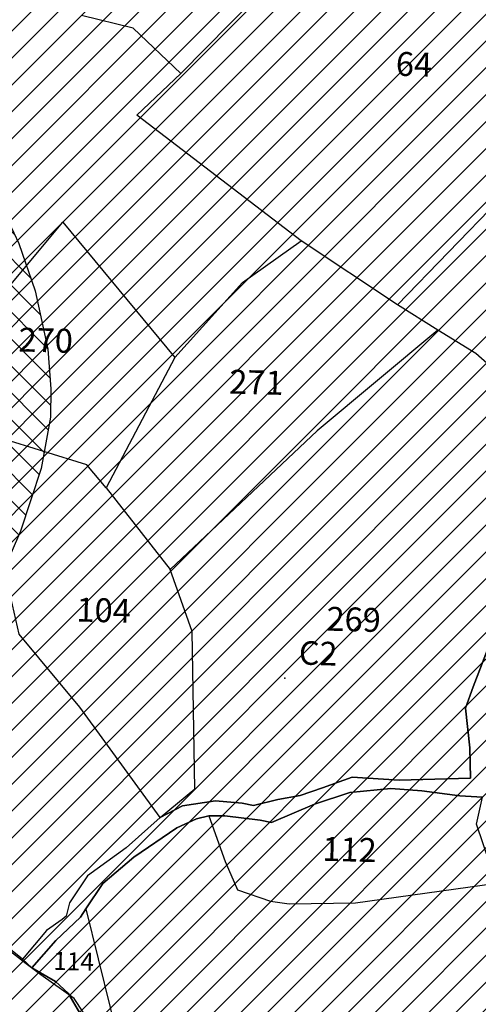
# Model space of a CAD drawing. Units: millimetres. Extents: x 345434 to 355956, y 4624461 to 4633665.
# Drawn here: x 350937 to 351014, y 4628501 to 4628665 of the extents above; entities that cross this region are included whole.
import ezdxf
from ezdxf.enums import TextEntityAlignment as Align

# ---------------------------------------------------------------- set-up
doc = ezdxf.new("R2010")
doc.units = ezdxf.units.MM
doc.header["$PDSIZE"] = -50
for name, color, linetype in [('G_ACQUE', 4, 'Continuous'), ('G_PARTICELLE', 1, 'Continuous'), ('G_STRADE', 5, 'Continuous'), ('PRG', 7, 'Continuous'), ('PRG_C2', 40, 'Continuous'), ('PRG_F2', 120, 'Continuous'), ('PRG_F5', 140, 'Continuous'), ('T_PARTICELLE', 1, 'Continuous')]:
    doc.layers.add(name, color=color, linetype=linetype)
doc.styles.add('CODICI', font='ARIAL.TTF')
doc.styles.add('ROMANTIC', font='romantic.ttf')

# ---------------------------------------------------------------- blocks, each defined once
blk = doc.blocks.new('PART')
at = {"layer": 'T_PARTICELLE', "style": 'ROMANTIC', "flags": 1}
blk.add_attdef('FOGLIO', text='', height=4, dxfattribs=at).set_placement((0, 6.01), align=Align.CENTER)
at = {"layer": 'T_PARTICELLE', "style": 'ROMANTIC'}
blk.add_attdef('PARTICELLA', text='', height=4, dxfattribs=at).set_placement((0, 0), align=Align.CENTER)
blk = doc.blocks.new('codice')
blk.add_point((0, 0))
at = {"style": 'CODICI'}
for tag, p in [('CODICE1', (1.142, 1.21)), ('CODICE2', (1.142, -2.003)), ('CODICE3', (1.142, -5.216))]:
    blk.add_attdef(tag, p, '', height=2, dxfattribs=at)

msp = doc.modelspace()

# ---------------------------------------------------------------- hatches: boundary and pattern name
at = {"layer": 'PRG_C2'}
h = msp.add_hatch(dxfattribs=at)
h.set_pattern_fill('ANSI31', color=256, style=0)
h.paths.add_polyline_path([(350889.97, 4628853.58), (350895.63, 4628854.97), (350902.07, 4628868.12), (350906.08, 4628880.71), (350904.42, 4628883.96), (350903.22, 4628884.08), (350887.5, 4628876.57), (350877.03, 4628868.02), (350850.62, 4628844.32), (350780.01, 4628768.95), (350770.86, 4628758.27), (350766.65, 4628751.19), (350765.17, 4628743.85), (350766.71, 4628737.85), (350770.47, 4628730.45), (350776.14, 4628725.09), (350781.43, 4628721.35), (350788.96, 4628716.89), (350810.15, 4628712.04), (350826.91, 4628707.38), (350841.41, 4628700.76), (350853.5, 4628691.41), (350865.68, 4628679.31), (350874.11, 4628669.78), (350883.93, 4628660.69), (350895.96, 4628650.19), (350906.83, 4628639.25), (350918.42, 4628624.23), (350921.61, 4628618.43), (350924.57, 4628612.33), (350925.42, 4628608.72), (350925.8, 4628603.98), (350925.38, 4628599.56), (350924.38, 4628595.76), (350922.07, 4628591.74), (350914.94, 4628578.75), (350849.85, 4628454.75), (350849.08, 4628450.98), (350849.06, 4628447.29), (350849.86, 4628444.19), (350851.48, 4628441.1), (350853.76, 4628438.31), (350856.72, 4628435.83), (350863.35, 4628431.86), (350952.02, 4628381.97), (350957.5, 4628379.08), (350962.08, 4628377.87), (350966.49, 4628378.01), (350971.12, 4628379.11), (350974.1, 4628380.67), (350978.11, 4628383.95), (351018.13, 4628425.14), (351041.72, 4628447.6), (351054.7, 4628466.41), (351082.58, 4628513.56), (351128.56, 4628589.24), (351135.57, 4628608.99), (351119.16, 4628618.97), (351107.93, 4628624.44), (351106.11, 4628614.62), (351104.51, 4628608.6), (351101.7, 4628601.28), (351073.98, 4628552.75), (351025.19, 4628473.2), (350998.44, 4628429.2), (350966.32, 4628397.01), (350883.93, 4628442.57), (350868.86, 4628451.1), (350908.25, 4628524.46), (350932.72, 4628568.7), (350937.48, 4628579.53), (350940.92, 4628590.04), (350942.47, 4628598.57), (350942.54, 4628603.34), (350942.04, 4628609.93), (350939.9, 4628619.66), (350937.19, 4628627.59), (350933.78, 4628634.71), (350930.44, 4628640.01), (350924.4, 4628646.67), (350890.04, 4628680.5), (350854.53, 4628715.82), (350851.92, 4628717.32), (350836.3, 4628724.54), (350827.87, 4628726.37), (350822.94, 4628727.47), (350807.35, 4628730.9), (350803.99, 4628732.58), (350789.12, 4628741.16, -0.540446), (350787.55, 4628750.04), (350792.02, 4628754.31)])
h.paths.add_polyline_path([(350916.72, 4628413.79), (350925.13, 4628413.52), (350925.33, 4628419.52), (350916.92, 4628419.79)], flags=24)
h.paths.add_polyline_path([(350916.5, 4628407.46), (350925.56, 4628407.17), (350925.75, 4628413.26), (350916.7, 4628413.56)], flags=24)
h = msp.add_hatch(dxfattribs=at)
h.set_pattern_fill('ANSI31', color=256, style=0)
h.paths.add_polyline_path([(350968.4, 4628741.99), (350954.31, 4628754.55), (350940.61, 4628767.1), (350929.71, 4628778.99), (350916.33, 4628789.92), (350906.03, 4628801.8), (350900.76, 4628818.22), (350898.95, 4628831.14), (350896.74, 4628844.27), (350895.63, 4628854.97), (350889.97, 4628853.58), (350792.02, 4628754.31), (350787.49, 4628749.98, 0.535228), (350789.12, 4628741.16), (350803.99, 4628732.58), (350807.35, 4628730.9), (350822.94, 4628727.47), (350827.87, 4628726.37), (350836.3, 4628724.54), (350851.92, 4628717.32), (350854.53, 4628715.82), (350890.04, 4628680.5), (350924.4, 4628646.67), (350930.44, 4628640.01), (350933.78, 4628634.71), (350937.19, 4628627.59), (350939.9, 4628619.66), (350942.04, 4628609.93), (350942.54, 4628603.34), (350942.47, 4628598.57), (350940.92, 4628590.04), (350937.48, 4628579.53), (350932.72, 4628568.7), (350908.25, 4628524.46), (350868.86, 4628451.1), (350883.93, 4628442.57), (350966.32, 4628397.01), (350998.44, 4628429.2), (351025.19, 4628473.2), (351073.98, 4628552.75), (351101.7, 4628601.28), (351104.51, 4628608.6), (351106.11, 4628614.62), (351107.93, 4628624.44), (351101.09, 4628627.78), (351086.31, 4628630.07), (351074.5, 4628639.56), (351056.93, 4628654.6), (351043.96, 4628671.1), (351034.07, 4628678.74), (351025.36, 4628685.75), (351013.36, 4628699.88), (350998.33, 4628713.66), (350990.97, 4628719.64), (350981.91, 4628727.87)])
h.paths.add_polyline_path([(350982.86, 4628556.26), (350991.92, 4628555.96), (350992.12, 4628562.06), (350983.06, 4628562.37)], flags=24)
at = {"layer": 'PRG_F2'}
h = msp.add_hatch(dxfattribs=at)
h.set_pattern_fill('ANSI31', color=256, angle=135, style=0)
h.paths.add_polyline_path([(351571.66, 4629040.45, -0.201763), (351610.52, 4629053.39), (351671.38, 4629050.2), (351693.2, 4629049.29), (351707.66, 4629048.35), (351718.69, 4629046.06), (351727.49, 4629043.12), (351735.42, 4629039.74), (351741.76, 4629034.73), (351748.85, 4629028.03), (351756.28, 4629021.38), (351763.39, 4629014.38), (351767.88, 4629010.89), (351773.59, 4629007.98), (351780.53, 4629005.27), (351786.4, 4629003.69), (351792.74, 4629003.23), (351798.31, 4629003.04), (351803.66, 4629001.66), (351809.1, 4629001.21), (351812.83, 4628999.46), (351814.84, 4628997.96, 0.529746), (351832.2, 4629006.04), (351826.23, 4629011.31), (351823.49, 4629005.63), (351818.76, 4629003.56), (351811.12, 4629006.33), (351799.82, 4629006.33), (351789.08, 4629008.46), (351768.79, 4629024.58), (351752.38, 4629036.42), (351740.47, 4629044.44), (351716.68, 4629055.11), (351686.01, 4629060.54), (351656.51, 4629062.16), (351588.58, 4629063.55), (351587.06, 4629079.49), (351582.62, 4629094.62), (351578.57, 4629115.16), (351544.56, 4629104.23), (351499.63, 4629091.87), (351465.63, 4629082.39), (351460.08, 4629081.02), (351455.86, 4629079.58), (351441.61, 4629073.03), (351431.08, 4629071.13), (351413.64, 4629064.03), (351341.54, 4629019.49), (351333.58, 4629016.19), (351283.13, 4628994.94), (351266.43, 4628989.45), (351227.35, 4628981.63), (351290.57, 4628855.22), (351296.98, 4628854.32, 0.19249), (351365.99, 4628870.19), (351546.51, 4629018.44)])
h.paths.add_polyline_path([(351227.35, 4628981.63), (351213.58, 4628978.88), (351180.25, 4628973.13), (351142.71, 4628969.82), (351106.79, 4628965.44), (351101.22, 4628963.62), (351091.81, 4628960.02), (351054.27, 4628941.59), (351045.97, 4628934.55), (351035.64, 4628930.2), (351016.33, 4628921.77), (350999.01, 4628917.08), (350978.82, 4628911.28), (350945.33, 4628900.54), (350909.98, 4628886.23), (350909.39, 4628876.96), (350901.18, 4628857.23), (350900.4, 4628847.62), (350905.2, 4628829.98), (350906.08, 4628816.85), (350908.8, 4628804.01), (350921.2, 4628792.48), (350928.75, 4628787.19), (350948.22, 4628766.27), (350981.89, 4628734.74), (350994.15, 4628724.05), (351015.25, 4628705.57), (351033.51, 4628685.29), (351045.32, 4628675.61), (351056.92, 4628661.77), (351080.7, 4628640.77), (351084.98, 4628636.71), (351089.71, 4628635.12), (351098.61, 4628633.96), (351104.63, 4628631.69), (351126.36, 4628621.64), (351124.81, 4628615.53), (351135.57, 4628608.99), (351138.96, 4628623.86), (351139.17, 4628638.37), (351137.47, 4628648.16), (351134.63, 4628659.01), (351130.36, 4628668.2), (351125.92, 4628677.57), (351118.87, 4628688.5), (351102.57, 4628714.29), (351093.32, 4628729.64), (351085.07, 4628743.96), (351082, 4628750.43), (351078.88, 4628759.25), (351077.54, 4628766.52), (351076.94, 4628774.95), (351076.68, 4628783.7), (351077.86, 4628794.1), (351079.07, 4628801.62), (351083.08, 4628811.44), (351087.57, 4628820.58), (351093.63, 4628830.68), (351098.92, 4628838.94), (351104.07, 4628844.18), (351109.29, 4628847.41), (351120.27, 4628854.51), (351131.01, 4628860.1), (351144.27, 4628865.28), (351151.64, 4628867.42), (351168.12, 4628871.56), (351179.21, 4628873.76), (351191.09, 4628874.76), (351206.13, 4628874.51), (351216.72, 4628873.37), (351226.48, 4628872.25), (351242.39, 4628869.11), (351252.39, 4628865.98), (351289, 4628855.44), (351290.57, 4628855.22)])
h.paths.add_polyline_path([(351297.41, 4628933.7), (351305.8, 4628933.41), (351306, 4628939.34), (351297.61, 4628939.62)], flags=24)
h.paths.add_polyline_path([(350987.95, 4628735.27), (351049.6, 4628675.99), (351053.83, 4628680.39), (350992.18, 4628739.67)], flags=24)
at = {"layer": 'PRG_F5'}
h = msp.add_hatch(dxfattribs=at)
h.set_pattern_fill('ANSI31', color=256, angle=90, style=0)
h.paths.add_polyline_path([(350889.97, 4628853.58), (350895.63, 4628854.97), (350902.07, 4628868.12), (350906.08, 4628880.71), (350904.42, 4628883.96), (350903.22, 4628884.08), (350887.5, 4628876.57), (350877.03, 4628868.02), (350850.62, 4628844.32), (350780.01, 4628768.95), (350770.86, 4628758.27), (350766.65, 4628751.19), (350765.17, 4628743.85), (350766.71, 4628737.85), (350770.47, 4628730.45), (350776.14, 4628725.09), (350781.43, 4628721.35), (350788.96, 4628716.89), (350810.15, 4628712.04), (350826.91, 4628707.38), (350841.41, 4628700.76), (350853.5, 4628691.41), (350865.68, 4628679.31), (350874.11, 4628669.78), (350883.93, 4628660.69), (350895.96, 4628650.19), (350906.83, 4628639.25), (350918.42, 4628624.23), (350921.61, 4628618.43), (350924.57, 4628612.33), (350925.42, 4628608.72), (350925.8, 4628603.98), (350925.38, 4628599.56), (350924.38, 4628595.76), (350922.07, 4628591.74), (350914.94, 4628578.75), (350849.85, 4628454.75), (350849.08, 4628450.98), (350849.06, 4628447.29), (350849.86, 4628444.19), (350851.48, 4628441.1), (350853.76, 4628438.31), (350856.72, 4628435.83), (350863.35, 4628431.86), (350952.02, 4628381.97), (350957.5, 4628379.08), (350962.08, 4628377.87), (350966.49, 4628378.01), (350971.12, 4628379.11), (350974.1, 4628380.67), (350978.11, 4628383.95), (351018.13, 4628425.14), (351041.72, 4628447.6), (351054.7, 4628466.41), (351082.58, 4628513.56), (351128.56, 4628589.24), (351135.57, 4628608.99), (351119.16, 4628618.97), (351107.93, 4628624.44), (351106.11, 4628614.62), (351104.51, 4628608.6), (351101.7, 4628601.28), (351073.98, 4628552.75), (351025.19, 4628473.2), (350998.44, 4628429.2), (350966.32, 4628397.01), (350883.93, 4628442.57), (350868.86, 4628451.1), (350908.25, 4628524.46), (350932.72, 4628568.7), (350937.48, 4628579.53), (350940.92, 4628590.04), (350942.47, 4628598.57), (350942.54, 4628603.34), (350942.04, 4628609.93), (350939.9, 4628619.66), (350937.19, 4628627.59), (350933.78, 4628634.71), (350930.44, 4628640.01), (350924.4, 4628646.67), (350890.04, 4628680.5), (350854.53, 4628715.82), (350851.92, 4628717.32), (350836.3, 4628724.54), (350827.87, 4628726.37), (350822.94, 4628727.47), (350807.35, 4628730.9), (350803.99, 4628732.58), (350789.12, 4628741.16, -0.540446), (350787.55, 4628750.04), (350792.02, 4628754.31)])
h.paths.add_polyline_path([(350916.5, 4628407.46), (350925.56, 4628407.17), (350925.75, 4628413.26), (350916.7, 4628413.56)], flags=24)
h.paths.add_polyline_path([(350916.72, 4628413.79), (350925.13, 4628413.52), (350925.33, 4628419.52), (350916.92, 4628419.79)], flags=24)

# ---------------------------------------------------------------- linework, layer by layer
at = {"layer": 'G_ACQUE'}
for p, q in [((350937.76, 4628508.11), (350930.94, 4628513.53)), ((350938.42, 4628507.3), (350934.33, 4628510.5)), ((350939.37, 4628506.65), (350937.76, 4628508.11)), ((350940.83, 4628505.47), (350938.42, 4628507.3)), ((350943.29, 4628504.38), (350939.37, 4628506.65)), ((350946.41, 4628501.54), (350940.83, 4628505.47)), ((350945.4, 4628502.45), (350943.29, 4628504.38)), ((350951.57, 4628491.88), (350945.4, 4628502.45)), ((350951.37, 4628494.1), (350946.41, 4628501.54))]:
    msp.add_line(p, q, dxfattribs=at)
at = {"layer": 'G_PARTICELLE'}
for points in [[(350964.25, 4628655.99), (351005.42, 4628697.78)], [(350964.25, 4628655.99), (350956.27, 4628663.53), (350947.66, 4628665.67)], [(351000.4, 4628617.33), (351043.04, 4628661.31)], [(350984.34, 4628628.04), (350956.91, 4628648.99), (350964.25, 4628655.99)], [(350924.62, 4628607.39), (350944.52, 4628631.15), (350963.23, 4628608.54)], [(350963.23, 4628608.54), (350974.53, 4628621.1), (350984.34, 4628628.04)], [(351000.4, 4628617.33), (350984.34, 4628628.04)], [(351007.17, 4628613.1), (351000.4, 4628617.33)], [(351007.17, 4628613.1), (350987.01, 4628596.33), (350962.48, 4628573.17)], [(351035.6, 4628589.1), (351024.77, 4628599.31), (351013.54, 4628609.23), (351007.17, 4628613.1)], [(350963.23, 4628608.54), (350951.78, 4628586.8)], [(350951.78, 4628586.8), (350948.53, 4628590.62), (350934.15, 4628595.06), (350932.7, 4628595.25)], [(350960.78, 4628531.77), (350964.52, 4628533.69), (350970, 4628534.56), (350974.48, 4628534.12), (350976.36, 4628533.75), (350980.42, 4628534.73), (350984.15, 4628535.41), (350987.9, 4628536.72), (350992.85, 4628538.46), (351000.73, 4628538.01), (351012.64, 4628538.31), (351012.5, 4628543.41), (351011.77, 4628549.99), (351013.07, 4628553.57), (351018.41, 4628567.46), (351029.85, 4628582.12), (351035.6, 4628589.1)], [(350951.78, 4628586.8), (350962.48, 4628573.17)], [(350960.78, 4628531.77), (350947.39, 4628550.16), (350937.23, 4628562.37), (350935.83, 4628568.47), (350934.41, 4628572.15), (350930.09, 4628573.05)], [(350960.78, 4628531.77), (350966.57, 4628536.52), (350966.15, 4628562.78), (350962.48, 4628573.17)], [(351014.6, 4628535.12), (351010.83, 4628535.38), (351004.48, 4628536.19), (350999.29, 4628536.57), (350992.48, 4628535.9), (350986.58, 4628533.95), (350979.38, 4628530.93), (350977.5, 4628531.3), (350971.6, 4628532.01), (350968.92, 4628532.01)], [(351016.99, 4628520.81), (351013.63, 4628530.66), (351014.6, 4628535.12)], [(350960.78, 4628531.77), (350955.09, 4628526.67), (350948.62, 4628521.99), (350945.64, 4628517.53), (350945.09, 4628515.27), (350944.44, 4628514.74), (350941.78, 4628512.86), (350937.76, 4628508.11), (350930.94, 4628513.53), (350922.49, 4628521.17), (350918.42, 4628523.72), (350916.52, 4628524.65), (350910.08, 4628526.98), (350906.21, 4628528.28)], [(350968.92, 4628532.01), (350966.85, 4628531.52), (350963.56, 4628530.04), (350956.38, 4628525.15), (350951.19, 4628520.75), (350948.37, 4628516.51)], [(350968.92, 4628532.01), (350971.64, 4628524.4), (350973.72, 4628519.69), (350979.24, 4628517.76), (350982.35, 4628517.34), (350993.4, 4628517.48), (351016.99, 4628520.81)], [(350948.37, 4628516.51), (350947.45, 4628515.13), (350943.38, 4628511.24), (350939.37, 4628506.65), (350943.29, 4628504.38), (350945.4, 4628502.45), (350951.57, 4628491.88), (350954.93, 4628484.95)], [(350948.37, 4628516.51), (350954.52, 4628491.48), (350954.93, 4628484.95)]]:
    msp.add_lwpolyline(points, dxfattribs=at)
at = {"layer": 'G_STRADE'}
for p, q in [((351018.41, 4628567.46), (351013.07, 4628553.57)), ((351013.07, 4628553.57), (351011.77, 4628549.99)), ((351011.77, 4628549.99), (351012.5, 4628543.41)), ((351012.5, 4628543.41), (351012.64, 4628538.31)), ((350992.85, 4628538.46), (350987.9, 4628536.72)), ((351000.73, 4628538.01), (350992.85, 4628538.46)), ((351012.64, 4628538.31), (351000.73, 4628538.01)), ((350987.9, 4628536.72), (350984.15, 4628535.41)), ((350986.58, 4628533.95), (350992.48, 4628535.9)), ((350992.48, 4628535.9), (350999.29, 4628536.57)), ((350999.29, 4628536.57), (351004.48, 4628536.19)), ((351004.48, 4628536.19), (351010.83, 4628535.38)), ((350970, 4628534.56), (350964.52, 4628533.69)), ((350974.48, 4628534.12), (350970, 4628534.56)), ((350980.42, 4628534.73), (350976.36, 4628533.75)), ((350984.15, 4628535.41), (350980.42, 4628534.73)), ((351010.83, 4628535.38), (351014.6, 4628535.12)), ((350964.52, 4628533.69), (350960.78, 4628531.77)), ((350976.36, 4628533.75), (350974.48, 4628534.12)), ((350979.38, 4628530.93), (350986.58, 4628533.95)), ((350960.78, 4628531.77), (350955.09, 4628526.67)), ((350963.56, 4628530.04), (350966.85, 4628531.52)), ((350966.85, 4628531.52), (350968.92, 4628532.01)), ((350968.92, 4628532.01), (350971.6, 4628532.01)), ((350971.6, 4628532.01), (350977.5, 4628531.3)), ((350977.5, 4628531.3), (350979.38, 4628530.93)), ((350956.38, 4628525.15), (350963.56, 4628530.04)), ((350955.09, 4628526.67), (350948.62, 4628521.99)), ((350951.19, 4628520.75), (350956.38, 4628525.15)), ((350948.62, 4628521.99), (350945.64, 4628517.53)), ((350948.37, 4628516.51), (350951.19, 4628520.75)), ((350945.64, 4628517.53), (350945.09, 4628515.27)), ((350947.45, 4628515.13), (350948.37, 4628516.51)), ((350944.44, 4628514.74), (350941.78, 4628512.86)), ((350943.38, 4628511.24), (350947.45, 4628515.13)), ((350945.09, 4628515.27), (350944.44, 4628514.74)), ((350941.78, 4628512.86), (350937.76, 4628508.11)), ((350939.37, 4628506.65), (350943.38, 4628511.24)), ((350937.76, 4628508.11), (350939.37, 4628506.65))]:
    msp.add_line(p, q, dxfattribs=at)
at = {"layer": 'PRG', "color": 5, "flags": 128}
msp.add_lwpolyline([(350890.04, 4628680.5), (350924.4, 4628646.67), (350930.44, 4628640.01), (350933.78, 4628634.71), (350937.19, 4628627.59), (350939.9, 4628619.66), (350942.04, 4628609.93), (350942.54, 4628603.34), (350942.47, 4628598.57), (350940.92, 4628590.04), (350937.48, 4628579.53), (350932.72, 4628568.7), (350908.25, 4628524.46), (350868.86, 4628451.1), (350883.93, 4628442.57), (350966.32, 4628397.01), (350998.44, 4628429.2), (351025.19, 4628473.2), (351073.98, 4628552.75), (351101.7, 4628601.28), (351104.51, 4628608.6), (351106.11, 4628614.62), (351107.93, 4628624.44)], dxfattribs=at)

# ---------------------------------------------------------------- block references
at = {"layer": 'PRG', "color": 5}
ref = msp.add_blockref('codice', (350981.58, 4628555.01), dxfattribs=dict(at, xscale=1.968011014946398, yscale=1.968011014946398, zscale=1.968400676309906, rotation=358.0749126601507))
ref.add_attrib('CODICE1', 'C2', (350983.91, 4628557.31), dxfattribs={"layer": '0', "height": 3.937, "rotation": 358.0749, "style": 'CODICI'})
at = {"layer": 'T_PARTICELLE'}
ref = msp.add_blockref('PART', (351003.13, 4628655.52), dxfattribs=dict(at, xscale=0.4989906041235244, yscale=0.4989906041235244, zscale=0.4992384400995465, rotation=358.4650036830653))
ref.add_attrib('PARTICELLA', '64', dxfattribs={"height": 3.993, "rotation": 358.465, "style": 'ROMANTIC', "oblique": 360}).set_placement((351003.13, 4628655.52), align=Align.CENTER)
ref = msp.add_blockref('PART', (350941.62, 4628609.44), dxfattribs=dict(at, xscale=0.4989792134387359, yscale=0.4989792134387358, zscale=0.4992268988915095, rotation=358.4622609515174))
ref.add_attrib('PARTICELLA', '270', dxfattribs={"height": 3.992, "rotation": 358.4623, "style": 'ROMANTIC', "oblique": 360}).set_placement((350941.62, 4628609.44), align=Align.CENTER)
ref = msp.add_blockref('PART', (350976.81, 4628602.42), dxfattribs=dict(at, xscale=0.4989786994606515, yscale=0.4989786994606514, zscale=0.4992259822058415, rotation=358.4601728832058))
ref.add_attrib('PARTICELLA', '271', dxfattribs={"height": 3.992, "rotation": 358.4602, "style": 'ROMANTIC', "oblique": 360}).set_placement((350976.81, 4628602.42), align=Align.CENTER)
ref = msp.add_blockref('PART', (350951.29, 4628564.36), dxfattribs=dict(at, xscale=0.4989708296561864, yscale=0.4989708296561864, zscale=0.4992177618213592, rotation=358.4571616873966))
ref.add_attrib('PARTICELLA', '104', dxfattribs={"height": 3.992, "rotation": 358.4572, "style": 'ROMANTIC', "oblique": 360}).set_placement((350951.29, 4628564.36), align=Align.CENTER)
ref = msp.add_blockref('PART', (350993.05, 4628562.83), dxfattribs=dict(at, xscale=0.4989714707022104, yscale=0.4989714707022103, zscale=0.4992179794267969, rotation=358.4550466405536))
ref.add_attrib('PARTICELLA', '269', dxfattribs={"height": 3.992, "rotation": 358.455, "style": 'ROMANTIC', "oblique": 360}).set_placement((350993.05, 4628562.83), align=Align.CENTER)
ref = msp.add_blockref('PART', (350992.36, 4628524.41), dxfattribs=dict(at, xscale=0.4989616703225485, yscale=0.4989616703225485, zscale=0.4992075605855617, rotation=358.4502736162377))
ref.add_attrib('PARTICELLA', '112', dxfattribs={"height": 3.992, "rotation": 358.4503, "style": 'ROMANTIC', "oblique": 360}).set_placement((350992.36, 4628524.41), align=Align.CENTER)
ref = msp.add_blockref('PART', (350946.29, 4628506.24), dxfattribs=dict(at, xscale=0.4989576386679073, yscale=0.4989576386679073, zscale=0.4992037048120704, rotation=358.4506828052426))
ref.add_attrib('PARTICELLA', '114', dxfattribs={"height": 2.994, "rotation": 358.4507, "style": 'ROMANTIC', "oblique": 0}).set_placement((350946.29, 4628506.24), align=Align.CENTER)

doc.saveas('drawing.dxf')
